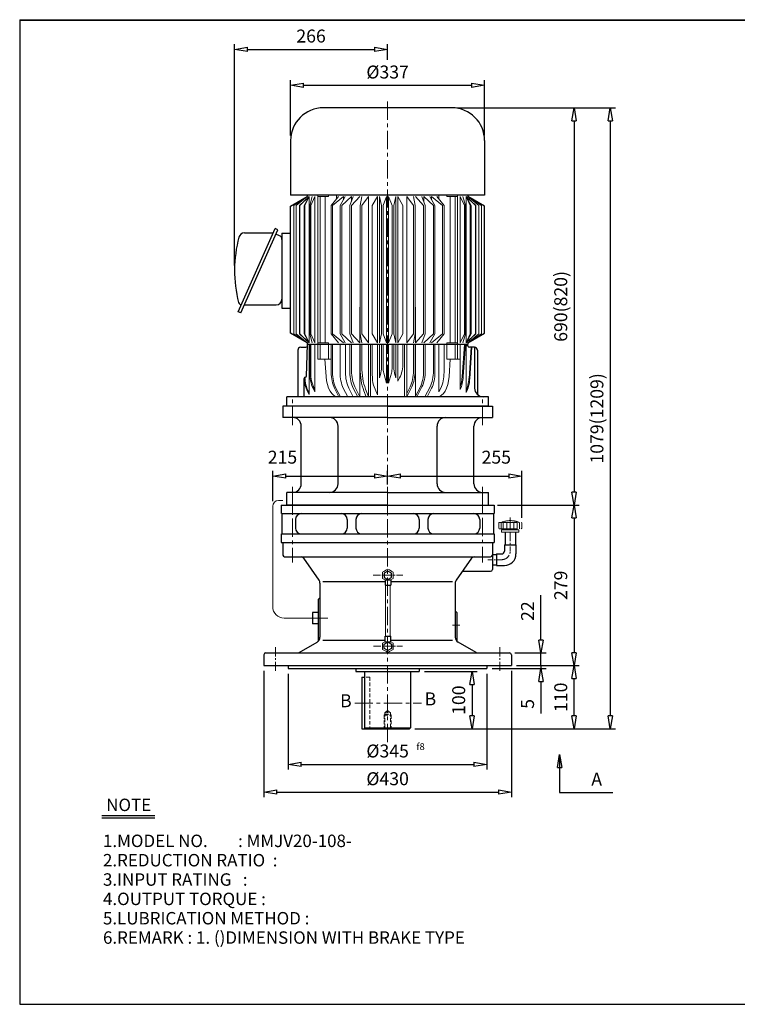
# Model space of a CAD drawing. Units: millimetres. Extents: x 10 to 2503, y 10 to 1720.
# Drawn here: x 10 to 1257, y 10 to 1720 of the extents above; entities that cross this region are included whole.
import ezdxf

# ---------------------------------------------------------------- set-up
doc = ezdxf.new("R2010")
doc.units = ezdxf.units.MM
for name, pattern in [('CENTER', [50.8, 31.75, -6.35, 6.35, -6.35]), ('HIDDEN', [9.525, 6.35, -3.175]), ('PHANTOM', [63.5, 31.75, -6.35, 6.35, -6.35, 6.35, -6.35])]:
    doc.linetypes.add(name, pattern=pattern)
doc.layers.get('0').update_dxf_attribs({"lineweight": 30})
doc.layers.get('Defpoints').update_dxf_attribs({"color": 5, "lineweight": 15})
for name, color, linetype, lineweight in [('1', 1, 'CENTER', 15), ('2', 2, 'HIDDEN', 15), ('4', 6, 'PHANTOM', 15), ('5', 3, 'Continuous', 20)]:
    doc.layers.add(name, color=color, linetype=linetype, lineweight=lineweight)
doc.dimstyles.new('ISO-25', dxfattribs={"dimscale": 9, "dimtxt": 2.5, "dimasz": 2.5, "dimexe": 1, "dimexo": 1, "dimgap": 1, "dimtad": 1, "dimdec": 0, "dimtxsty": 'Standard', "dimblk": 'CLOSEDBLANK', "dimcen": 2.5, "dimclrd": 4, "dimclre": 4, "dimclrt": 4, "dimadec": 0, "dimazin": 0, "dimtfac": 1, "dimtdec": 0, "dimtmove": 0, "dimatfit": 3, "dimldrblk": 'CLOSEDBLANK', "dimfxl": 0, "dimarcsym": 0})

# ---------------------------------------------------------------- blocks, each defined once
blk = doc.blocks.new('_ClosedBlank')
at = {"color": 0, "lineweight": -2}
for p, q in [((-1, 0.167), (0, 0)), ((-1, 0.167), (-1, -0.167)), ((0, 0), (-1, -0.167))]:
    blk.add_line(p, q, dxfattribs=at)
blk = doc.blocks.new('*D3')
at = {"color": 4, "lineweight": -2}
for p, q in [((713.2, 588.3), (804.9, 588.3)), ((795.9, 565.8), (795.9, 510.8)), ((696.2, 488.3), (804.9, 488.3))]:
    blk.add_line(p, q, dxfattribs=at)
at = {"layer": 'Defpoints', "color": 0}
for p in [(704.2, 588.3), (687.2, 488.3), (795.9, 488.3)]:
    blk.add_point(p, dxfattribs=at)
at = {"color": 4, "lineweight": -2, "xscale": 22.5, "yscale": 22.5, "zscale": 22.5}
for p, rotation in [((795.9, 588.3), 90), ((795.9, 488.3), 270)]:
    blk.add_blockref('_ClosedBlank', p, dxfattribs=dict(at, rotation=rotation))
at = {"color": 4, "insert": (775.6, 538.3), "char_height": 22.5, "attachment_point": 5, "rotation": 90}
blk.add_mtext('100', dxfattribs=at)
blk = doc.blocks.new('*D4')
at = {"color": 4, "lineweight": -2}
for p, q in [((873.2, 598.3), (982.1, 598.3)), ((973.1, 510.8), (973.1, 575.8)), ((696.2, 488.3), (982.1, 488.3))]:
    blk.add_line(p, q, dxfattribs=at)
at = {"layer": 'Defpoints', "color": 0}
for p in [(864.2, 598.3), (973.1, 598.3), (687.2, 488.3)]:
    blk.add_point(p, dxfattribs=at)
at = {"color": 4, "lineweight": -2, "xscale": 22.5, "yscale": 22.5, "zscale": 22.5}
for p, rotation in [((973.1, 598.3), 90), ((973.1, 488.3), 270)]:
    blk.add_blockref('_ClosedBlank', p, dxfattribs=dict(at, rotation=rotation))
at = {"color": 4, "insert": (952.9, 543.3), "char_height": 22.5, "attachment_point": 5, "rotation": 90}
blk.add_mtext('110', dxfattribs=at)
blk = doc.blocks.new('*D5')
at = {"color": 4, "lineweight": -2}
for p, q in [((840.1, 877.3), (982.1, 877.3)), ((973.1, 854.8), (973.1, 620.8))]:
    blk.add_line(p, q, dxfattribs=at)
at = {"layer": 'Defpoints', "color": 0}
for p in [(831.1, 877.3), (973.1, 598.3), (973.1, 598.3)]:
    blk.add_point(p, dxfattribs=at)
at = {"color": 4, "lineweight": -2, "xscale": 22.5, "yscale": 22.5, "zscale": 22.5}
for p, rotation in [((973.1, 877.3), 90), ((973.1, 598.3), 270)]:
    blk.add_blockref('_ClosedBlank', p, dxfattribs=dict(at, rotation=rotation))
at = {"color": 4, "insert": (952.9, 737.8), "char_height": 22.5, "attachment_point": 5, "rotation": 90}
blk.add_mtext('279', dxfattribs=at)
blk = doc.blocks.new('*D14')
at = {"color": 4, "lineweight": -2}
for p, q in [((769.7, 1567.3), (982.1, 1567.3)), ((973.1, 1544.8), (973.1, 899.8))]:
    blk.add_line(p, q, dxfattribs=at)
at = {"layer": 'Defpoints', "color": 0}
for p in [(760.7, 1567.3), (973.1, 877.3), (973.1, 877.3)]:
    blk.add_point(p, dxfattribs=at)
at = {"color": 4, "lineweight": -2, "xscale": 22.5, "yscale": 22.5, "zscale": 22.5}
for p, rotation in [((973.1, 1567.3), 90), ((973.1, 877.3), 270)]:
    blk.add_blockref('_ClosedBlank', p, dxfattribs=dict(at, rotation=rotation))
at = {"color": 4, "insert": (952.9, 1222.3), "char_height": 22.5, "attachment_point": 5, "rotation": 90}
blk.add_mtext('690(820)', dxfattribs=at)
blk = doc.blocks.new('*D15')
at = {"color": 4, "lineweight": -2}
for p, q in [((480.7, 1519.3), (480.7, 1615.4)), ((817.7, 1519.3), (817.7, 1615.4)), ((503.2, 1606.4), (795.2, 1606.4))]:
    blk.add_line(p, q, dxfattribs=at)
at = {"layer": 'Defpoints', "color": 0}
for p in [(817.7, 1606.4), (480.7, 1510.3), (817.7, 1510.3)]:
    blk.add_point(p, dxfattribs=at)
at = {"color": 4, "lineweight": -2, "xscale": 22.5, "yscale": 22.5, "zscale": 22.5, "rotation": 180}
blk.add_blockref('_ClosedBlank', (480.7, 1606.4), dxfattribs=at)
at = {"color": 4, "lineweight": -2, "xscale": 22.5, "yscale": 22.5, "zscale": 22.5}
blk.add_blockref('_ClosedBlank', (817.7, 1606.4), dxfattribs=at)
at = {"color": 4, "insert": (649.2, 1626.6), "char_height": 22.5, "attachment_point": 5}
blk.add_mtext('%%c337', dxfattribs=at)
blk = doc.blocks.new('*D16')
at = {"color": 4, "lineweight": -2}
for p, q in [((769.7, 1567.3), (1045, 1567.3)), ((1036, 1544.8), (1036, 510.8)), ((696.2, 488.3), (1045, 488.3))]:
    blk.add_line(p, q, dxfattribs=at)
at = {"layer": 'Defpoints', "color": 0}
for p in [(760.7, 1567.3), (687.2, 488.3), (1036, 488.3)]:
    blk.add_point(p, dxfattribs=at)
at = {"color": 4, "lineweight": -2, "xscale": 22.5, "yscale": 22.5, "zscale": 22.5}
for p, rotation in [((1036, 1567.3), 90), ((1036, 488.3), 270)]:
    blk.add_blockref('_ClosedBlank', p, dxfattribs=dict(at, rotation=rotation))
at = {"color": 4, "insert": (1015.7, 1027.8), "char_height": 22.5, "attachment_point": 5, "rotation": 90}
blk.add_mtext('1079(1209)', dxfattribs=at)

msp = doc.modelspace()

# ---------------------------------------------------------------- linework, layer by layer
for p, q in [((10, 1720.4), (10, 10)), ((10, 1720.4), (2503.4, 1720.4)), ((10, 1719.5), (2503.4, 1719.5)), ((760.7, 1567.3), (537.7, 1567.3)), ((480.7, 1510.3), (480.7, 1415.7)), ((817.7, 1510.3), (817.7, 1415.7)), ((817.7, 1415.7), (480.7, 1415.7)), ((480.7, 1396.4), (509.7, 1413)), ((509.7, 1415.7), (509.7, 1413)), ((788.7, 1415.7), (788.7, 1413)), ((817.7, 1396.4), (788.7, 1413)), ((480.7, 1175.6), (480.7, 1396.4)), ((817.7, 1175.6), (817.7, 1396.4)), ((389.5, 1213.1), (453.7, 1357.5)), ((394, 1211.1), (458.3, 1355.4)), ((458.3, 1355.4), (453.7, 1357.5)), ((461.6, 1345.2), (455, 1348.1)), ((465.7, 1349.4), (480.7, 1349.4)), ((465.7, 1349.4), (465.7, 1284.4)), ((465.7, 1339.4), (465.7, 1229.4)), ((465.7, 1284.4), (465.7, 1219.4)), ((392.9, 1225.8), (392.9, 1225.8)), ((400.2, 1225), (455.7, 1225)), ((465.7, 1219.4), (480.7, 1219.4)), ((394, 1211.1), (389.5, 1213.1)), ((509.7, 1158.9), (480.7, 1175.6)), ((788.7, 1158.9), (817.7, 1175.6)), ((493.2, 1146.3), (493.2, 1065.3)), ((498.2, 1151.3), (507.1, 1151.3)), ((508.3, 1101.2), (510.2, 1156.3)), ((509.7, 1158.9), (509.7, 1156.3)), ((788.7, 1156.3), (509.7, 1156.3)), ((788.2, 1153.3), (788.2, 1156.3)), ((788.7, 1158.9), (788.7, 1156.3)), ((800.2, 1151.3), (791.3, 1151.3)), ((800.2, 1151.3), (800.2, 1080.3)), ((805.2, 1146.3), (805.2, 1069.1)), ((504.2, 1065.3), (504.2, 1097.3)), ((506.2, 1099.3), (506.3, 1099.3)), ((824.2, 1065.3), (474.2, 1065.3)), ((474.2, 1049.3), (474.2, 1065.3)), ((760.7, 1065.3), (720.8, 1065.3)), ((824.2, 1049.3), (824.2, 1065.3)), ((649.2, 1049.3), (467.2, 1049.3)), ((467.2, 1049.3), (467.2, 1029.3)), ((824.2, 1049.3), (474.2, 1049.3)), ((649.2, 1049.3), (831.2, 1049.3)), ((831.2, 1049.3), (831.2, 1029.3)), ((649.2, 1029.3), (467.2, 1029.3)), ((649.2, 1029.3), (831.2, 1029.3)), ((499.2, 914.3), (499.2, 1014.3)), ((563.2, 914.3), (563.2, 1014.3)), ((735.2, 914.3), (735.2, 1014.3)), ((799.2, 914.3), (799.2, 1014.3)), ((649.2, 899.3), (474.2, 899.3)), ((474.2, 877.3), (474.2, 899.3)), ((649.2, 899.3), (824.2, 899.3)), ((824.2, 877.3), (824.2, 899.3)), ((464.2, 877.3), (834.2, 877.3)), ((464.2, 877.3), (464.2, 862.3)), ((467.2, 877.3), (831.1, 877.3)), ((467.2, 877.3), (649.2, 877.3)), ((467.2, 877.3), (649.2, 877.3)), ((467.2, 877.3), (831.2, 877.3)), ((649.2, 877.3), (474.2, 877.3)), ((649.2, 877.3), (824.2, 877.3)), ((834.2, 877.3), (834.2, 862.3)), ((465.2, 862.3), (833.2, 862.3)), ((465.2, 862.3), (465.2, 827.3)), ((833.2, 862.3), (833.2, 827.3)), ((489.2, 852.3), (489.2, 837.3)), ((579.2, 852.3), (579.2, 837.3)), ((594.2, 852.3), (594.2, 837.3)), ((704.2, 852.3), (704.2, 837.3)), ((719.2, 852.3), (719.2, 837.3)), ((809.2, 852.3), (809.2, 837.3)), ((464.2, 827.3), (464.2, 812.3)), ((465.2, 827.3), (833.2, 827.3)), ((834.2, 827.3), (834.2, 812.3)), ((853.2, 830.2), (853.2, 808.3)), ((871.2, 830.2), (871.2, 808.3)), ((464.2, 812.3), (834.2, 812.3)), ((467.2, 812.3), (467.2, 790.3)), ((831.2, 812.3), (831.2, 765.3)), ((852.2, 808.3), (872.2, 808.3)), ((852.2, 808.3), (852.2, 797.3)), ((872.2, 808.3), (872.2, 792.3)), ((470.2, 787.3), (828.2, 787.3)), ((831.2, 791.3), (831.2, 773.3)), ((831.2, 791.3), (838.2, 791.3)), ((838.2, 792.3), (838.2, 772.3)), ((838.2, 792.3), (847.2, 792.3)), ((503.2, 785.1), (529.9, 747)), ((795.2, 785.1), (768.5, 747)), ((831.2, 773.3), (838.2, 773.3)), ((838.2, 772.3), (852.2, 772.3)), ((779.2, 762.3), (828.2, 762.3)), ((531.7, 741.3), (531.7, 647.7)), ((536.6, 744.3), (644.7, 744.3)), ((644.7, 747.3), (654.9, 747.3)), ((644.7, 747.3), (644.7, 737.8)), ((644.7, 737.8), (654.9, 737.8)), ((644.7, 737.8), (654.9, 737.8)), ((654.9, 747.3), (654.9, 737.8)), ((654.9, 744.3), (761.8, 744.3)), ((766.7, 741.3), (766.7, 647.7)), ((528.7, 713.3), (531.7, 716.3)), ((528.7, 713.3), (528.7, 640.5)), ((518.7, 690.8), (518.7, 670.8)), ((528.7, 690.8), (518.7, 690.8)), ((769.7, 690.3), (766.7, 693.3)), ((769.7, 690.3), (769.7, 640.5)), ((528.7, 670.8), (518.7, 670.8)), ((495.3, 620.9), (526.7, 639)), ((536.6, 642.7), (644.7, 642.7)), ((644.7, 649.4), (654.9, 649.4)), ((644.7, 649.4), (654.9, 649.4)), ((644.7, 639.8), (644.7, 649.4)), ((644.7, 639.8), (654.9, 639.8)), ((654.9, 639.8), (654.9, 649.4)), ((654.9, 642.7), (761.8, 642.7)), ((803, 620.9), (771.7, 639)), ((434.2, 617.3), (434.2, 598.3)), ((437.2, 620.3), (861.2, 620.3)), ((864.2, 617.3), (864.2, 598.3)), ((434.2, 598.3), (864.2, 598.3)), ((476.7, 598.3), (476.7, 593.3)), ((476.7, 593.3), (821.7, 593.3)), ((594.2, 593.3), (594.2, 588.3)), ((594.2, 588.3), (704.2, 588.3)), ((609.2, 588.3), (609.2, 490.3)), ((689.2, 588.3), (689.2, 490.3)), ((704.2, 593.3), (704.2, 588.3)), ((821.7, 598.3), (821.7, 593.3)), ((604.2, 578.3), (604.2, 488.3)), ((604.2, 578.3), (609.2, 578.3)), ((604.2, 488.3), (687.2, 488.3)), ((611.2, 488.3), (609.2, 490.3)), ((609.2, 490.3), (689.2, 490.3)), ((687.2, 488.3), (689.2, 490.3)), ((152.5, 338), (244.8, 338)), ((152.5, 333.8), (244.8, 333.8)), ((10, 10), (2503.4, 10))]:
    msp.add_line(p, q)
at = {"color": 4}
for p, q in [((383.2, 1293.4), (383.2, 1677.9)), ((649.2, 1650.9), (649.2, 1677.9)), ((405.7, 1668.9), (626.7, 1668.9)), ((449.6, 884.1), (449.6, 936.5)), ((472.1, 927.5), (626.7, 927.5)), ((649.2, 912.7), (649.2, 936.5)), ((671.7, 927.5), (859.7, 927.5)), ((882.2, 855.2), (882.2, 936.5)), ((915.4, 642.8), (915.4, 720.8)), ((870.2, 620.3), (924.4, 620.3)), ((915.4, 598.3), (915.4, 620.3)), ((434.2, 589.3), (434.2, 369.6)), ((476.7, 584.3), (476.7, 417.8)), ((821.7, 584.3), (821.7, 417.8)), ((830.7, 593.3), (924.4, 593.3)), ((864.2, 589.3), (864.2, 369.6)), ((873.2, 598.3), (924.4, 598.3)), ((873.2, 598.3), (924.4, 598.3)), ((915.4, 598.3), (915.4, 593.3)), ((915.4, 570.8), (915.4, 515.3)), ((499.2, 426.8), (799.2, 426.8)), ((456.7, 378.6), (841.7, 378.6))]:
    msp.add_line(p, q, dxfattribs=at)
at = {"ltscale": 15}
msp.add_line((400.5, 1350), (449.1, 1350), dxfattribs=at)
for points in [[(649.8, 762.6), (643.4, 758.9), (643.4, 751.5), (649.8, 747.8), (656.2, 751.5), (656.2, 758.9)], [(649.8, 624.6), (643.4, 628.3), (643.4, 635.6), (649.8, 639.3), (656.2, 635.6), (656.2, 628.3)]]:
    msp.add_lwpolyline(points, close=True)
for centre, radius, start, end in [((537.7, 1510.3), 57, 90, 180), ((760.7, 1510.3), 57, 0, 90), ((607.2, 1284.4), 224, 164.9299, 194.2738), ((400.5, 1340), 10, 90, 164.9299), ((449.1, 1352), 2, 270, 336), ((458.7, 1338.8), 7, 0, 66), ((455.7, 1235), 10, 270, 0), ((394.9, 1230.4), 5, 194.2738, 246), ((392.1, 1224), 2, 336, 66), ((498.2, 1146.3), 5, 90, 180), ((507.1, 1154.3), 3, 270, 357.9904), ((791.3, 1154.3), 3, 182.0096, 270), ((800.2, 1146.3), 5, 0, 90), ((506.2, 1097.3), 2, 90, 180), ((506.3, 1101.3), 2, 270, 357.9904), ((815.2, 1080.3), 15, 180, 270), ((484.2, 1014.3), 15, 0, 90), ((548.2, 1014.3), 15, 0, 90), ((750.2, 1014.3), 15, 90, 180), ((814.2, 1014.3), 15, 90, 180), ((484.2, 914.3), 15, 270, 0), ((548.2, 914.3), 15, 270, 0), ((750.2, 914.3), 15, 180, 270), ((814.2, 914.3), 15, 180, 270), ((499.2, 852.3), 10, 90, 180), ((569.2, 852.3), 10, 0, 90), ((604.2, 852.3), 10, 90, 180), ((694.2, 852.3), 10, 0, 90), ((729.2, 852.3), 10, 90, 180), ((799.2, 852.3), 10, 0, 90), ((499.2, 837.3), 10, 180, 270), ((569.2, 837.3), 10, 270, 0), ((604.2, 837.3), 10, 180, 270), ((694.2, 837.3), 10, 270, 0), ((729.2, 837.3), 10, 180, 270), ((799.2, 837.3), 10, 270, 0), ((470.2, 790.3), 3, 180, 270), ((499.1, 782.3), 5, 35, 90), ((799.3, 782.3), 5, 90, 145), ((828.2, 790.3), 3, 270, 360), ((847.2, 797.3), 5, 270, 0), ((852.2, 792.3), 20, 270, 0), ((828.2, 765.3), 3, 270, 0), ((521.7, 741.3), 10, 0, 35), ((776.7, 741.3), 10, 145, 180), ((521.7, 647.7), 10, 300, 0), ((776.7, 647.7), 10, 180, 240), ((437.2, 617.3), 3, 90, 180), ((492.8, 625.3), 5, 270, 300), ((805.5, 625.3), 5, 240, 270), ((861.2, 617.3), 3, 0, 90)]:
    msp.add_arc(centre, radius, start, end)
at = {"layer": '1'}
for p, q in [((649.2, 1578.1), (649.2, 1020.2)), ((484.2, 1016.3), (484.2, 1062.3)), ((649.2, 864.3), (649.2, 1062.3)), ((814.2, 1016.3), (814.2, 1062.3)), ((484.2, 864.3), (484.2, 912.3)), ((484.2, 867.3), (484.2, 907.3)), ((484.2, 867.3), (484.2, 907.3)), ((814.2, 864.3), (814.2, 912.3)), ((814.2, 867.3), (814.2, 907.3)), ((814.2, 867.3), (814.2, 907.3)), ((484.2, 904.8), (484.2, 777.3)), ((649.2, 903.7), (649.2, 460.5)), ((814.2, 906), (814.2, 777.3)), ((514.3, 680.8), (545.2, 680.8)), ((761.7, 668.3), (774.7, 668.3)), ((592, 533.3), (707.8, 533.3))]:
    msp.add_line(p, q, dxfattribs=at)
at = {"layer": '1', "ltscale": 0.5}
for p, q in [((862.2, 855.8), (862.2, 797.3)), ((454.2, 630.3), (454.2, 588.3)), ((844.2, 630.3), (844.2, 588.3))]:
    msp.add_line(p, q, dxfattribs=at)
at = {"layer": '1', "ltscale": 0.3}
msp.add_line((823.1, 782.3), (847.2, 782.3), dxfattribs=at)
at = {"layer": '1', "ltscale": 0.4}
for p, q in [((624.2, 755.2), (675.7, 755.2)), ((624.7, 631.9), (674.9, 631.9))]:
    msp.add_line(p, q, dxfattribs=at)
at = {"layer": '1', "ltscale": 0.5}
msp.add_arc((847.2, 797.3), 15, 270, 0, dxfattribs=at)
at = {"layer": '2'}
for p, q in [((618.2, 578.3), (609.2, 578.3)), ((618.2, 578.3), (618.2, 488.3)), ((643.2, 512.3), (644.2, 513.3)), ((644.2, 516.3), (649.2, 520.3)), ((644.2, 516.3), (644.2, 488.3)), ((644.2, 516.3), (654.2, 516.3)), ((644.2, 513.3), (654.2, 513.3)), ((649.2, 520.3), (654.2, 516.3)), ((654.2, 516.3), (654.2, 488.3)), ((654.2, 513.3), (655.2, 512.3)), ((643.2, 512.3), (643.2, 488.3)), ((643.2, 512.3), (655.2, 512.3)), ((655.2, 512.3), (655.2, 488.3))]:
    msp.add_line(p, q, dxfattribs=at)
at = {"layer": '4'}
for p, q in [((842.2, 846.2), (843.2, 847.2)), ((842.2, 846.2), (842.2, 837.2)), ((843.2, 847.2), (881.2, 847.2)), ((846.2, 847.2), (846.2, 836.2)), ((850.2, 847.2), (850.2, 836.2)), ((856.2, 847.2), (856.2, 836.2)), ((862.2, 847.2), (862.2, 836.2)), ((868.2, 847.2), (868.2, 836.2)), ((874.2, 847.2), (874.2, 836.2)), ((878.2, 847.2), (878.2, 836.2)), ((881.2, 847.2), (882.2, 846.2)), ((882.2, 846.2), (882.2, 837.2)), ((842.2, 837.2), (843.2, 836.2)), ((843.2, 836.2), (881.2, 836.2)), ((847.2, 834.2), (877.2, 834.2)), ((847.2, 834.2), (847.2, 830.2)), ((847.2, 830.2), (877.2, 830.2)), ((852.2, 836.2), (852.2, 834.2)), ((872.2, 836.2), (872.2, 834.2)), ((877.2, 834.2), (877.2, 830.2)), ((882.2, 837.2), (881.2, 836.2))]:
    msp.add_line(p, q, dxfattribs=at)
msp.add_arc((862.2, 811.7), 38.5, 67.0409, 112.9591, dxfattribs=at)
at = {"layer": '5'}
for p, q in [((486.3, 1397.4), (509.7, 1413)), ((490.6, 1397.4), (509.7, 1413)), ((495.9, 1397.4), (512.9, 1413)), ((495.9, 1397.4), (512.9, 1413)), ((496.6, 1397.4), (512.9, 1413)), ((504, 1397.4), (512.9, 1413)), ((505.5, 1397.4), (512.9, 1413)), ((512.9, 1413), (512.9, 1286)), ((513.9, 1397.4), (518.3, 1413)), ((515.7, 1397.4), (523, 1413)), ((523, 1413), (523, 1286)), ((527.7, 1415.7), (527.7, 1286)), ((527.7, 1413), (546.3, 1413)), ((531.9, 1413), (531.9, 1286)), ((540.5, 1413), (540.5, 1286)), ((546.3, 1415.7), (546.3, 1413)), ((551.2, 1397.4), (563.6, 1413)), ((553.6, 1397.4), (572.8, 1413)), ((560.2, 1416), (560.2, 1408.6)), ((567, 1397.4), (575.7, 1413)), ((569.6, 1397.4), (586.5, 1413)), ((572.8, 1413), (572.8, 1407.7)), ((583.8, 1397.4), (589.6, 1413)), ((586.5, 1397.4), (601, 1413)), ((586.5, 1413), (586.5, 1404.5)), ((601.4, 1397.4), (604.3, 1413)), ((604.3, 1397.4), (616.1, 1413)), ((616.1, 1158.9), (616.1, 1413)), ((622.6, 1397.4), (631.6, 1413)), ((631.6, 1158.9), (631.6, 1413)), ((635.1, 1158.9), (635.1, 1413)), ((638.3, 1397.4), (635.1, 1413)), ((641.3, 1397.4), (647.4, 1413)), ((647.4, 1158.9), (647.4, 1413)), ((657.1, 1397.4), (650.9, 1413)), ((650.9, 1158.9), (650.9, 1413)), ((660.1, 1397.4), (663.2, 1413)), ((663.2, 1158.9), (663.2, 1413)), ((675.7, 1397.4), (666.7, 1413)), ((666.7, 1158.9), (666.7, 1413)), ((694.1, 1397.4), (682.3, 1413)), ((682.3, 1158.9), (682.3, 1413)), ((697, 1397.4), (694.1, 1413)), ((711.8, 1397.4), (697.4, 1413)), ((714.6, 1397.4), (708.8, 1413)), ((728.8, 1397.4), (711.9, 1413)), ((711.9, 1413), (711.9, 1404.5)), ((731.4, 1397.4), (722.7, 1413)), ((744.7, 1397.4), (725.6, 1413)), ((725.6, 1413), (725.6, 1407.7)), ((747.2, 1397.4), (734.7, 1413)), ((738.2, 1416), (738.2, 1408.6)), ((752.1, 1415.7), (752.1, 1413)), ((770.6, 1413), (752.1, 1413)), ((757.9, 1413), (757.9, 1286)), ((766.5, 1413), (766.5, 1286)), ((770.6, 1415.7), (770.6, 1286)), ((775.3, 1413), (775.3, 1286)), ((782.7, 1397.4), (775.3, 1413)), ((784.5, 1397.4), (780.1, 1413)), ((785.5, 1413), (785.5, 1286)), ((802.5, 1397.4), (785.5, 1413)), ((802.5, 1397.4), (785.5, 1413)), ((801.8, 1397.4), (785.5, 1413)), ((794.4, 1397.4), (785.5, 1413)), ((792.9, 1397.4), (785.5, 1413)), ((812.1, 1397.4), (788.7, 1413)), ((807.8, 1397.4), (788.7, 1413)), ((486.3, 1397.4), (486.3, 1286)), ((490.6, 1397.4), (490.6, 1286)), ((495.9, 1397.4), (495.9, 1286)), ((496.6, 1397.4), (496.6, 1286)), ((504, 1397.4), (504, 1286)), ((505.5, 1397.4), (505.5, 1286)), ((513.9, 1397.4), (513.9, 1286)), ((515.7, 1397.4), (515.7, 1286)), ((551.2, 1397.4), (551.2, 1286)), ((553.6, 1397.4), (553.6, 1286)), ((567, 1397.4), (567, 1286)), ((569.6, 1397.4), (569.6, 1286)), ((583.8, 1174.5), (583.8, 1397.4)), ((586.5, 1174.5), (586.5, 1397.4)), ((601.4, 1174.5), (601.4, 1397.4)), ((604.3, 1174.5), (604.3, 1397.4)), ((622.6, 1174.5), (622.6, 1397.4)), ((638.3, 1174.5), (638.3, 1397.4)), ((641.3, 1174.5), (641.3, 1397.4)), ((657.1, 1174.5), (657.1, 1397.4)), ((660.1, 1174.5), (660.1, 1397.4)), ((675.7, 1174.5), (675.7, 1397.4)), ((694.1, 1174.5), (694.1, 1397.4)), ((697, 1174.5), (697, 1397.4)), ((711.8, 1174.5), (711.8, 1397.4)), ((714.6, 1174.5), (714.6, 1397.4)), ((728.8, 1397.4), (728.8, 1286)), ((731.4, 1397.4), (731.4, 1286)), ((744.7, 1397.4), (744.7, 1286)), ((747.2, 1397.4), (747.2, 1286)), ((782.7, 1397.4), (782.7, 1286)), ((784.5, 1397.4), (784.5, 1286)), ((792.9, 1397.4), (792.9, 1286)), ((794.4, 1397.4), (794.4, 1286)), ((801.8, 1397.4), (801.8, 1286)), ((802.5, 1397.4), (802.5, 1286)), ((807.8, 1397.4), (807.8, 1286)), ((812.1, 1397.4), (812.1, 1286)), ((486.3, 1286), (486.3, 1174.5)), ((490.6, 1286), (490.6, 1174.5)), ((495.9, 1286), (495.9, 1174.5)), ((496.6, 1286), (496.6, 1174.5)), ((504, 1286), (504, 1174.5)), ((505.5, 1286), (505.5, 1174.5)), ((512.9, 1286), (512.9, 1158.9)), ((513.9, 1286), (513.9, 1174.5)), ((515.7, 1286), (515.7, 1174.5)), ((523, 1286), (523, 1158.9)), ((527.7, 1286), (527.7, 1156.3)), ((531.9, 1286), (531.9, 1158.9)), ((540.5, 1286), (540.5, 1158.9)), ((551.2, 1286), (551.2, 1174.5)), ((553.6, 1286), (553.6, 1174.5)), ((567, 1286), (567, 1174.5)), ((569.6, 1286), (569.6, 1174.5)), ((728.8, 1286), (728.8, 1174.5)), ((731.4, 1286), (731.4, 1174.5)), ((744.7, 1286), (744.7, 1174.5)), ((747.2, 1286), (747.2, 1174.5)), ((757.9, 1286), (757.9, 1158.9)), ((766.5, 1286), (766.5, 1158.9)), ((770.6, 1286), (770.6, 1156.3)), ((775.3, 1286), (775.3, 1158.9)), ((782.7, 1286), (782.7, 1174.5)), ((784.5, 1286), (784.5, 1174.5)), ((785.5, 1286), (785.5, 1158.9)), ((792.9, 1286), (792.9, 1174.5)), ((794.4, 1286), (794.4, 1174.5)), ((801.8, 1286), (801.8, 1174.5)), ((802.5, 1286), (802.5, 1174.5)), ((807.8, 1286), (807.8, 1174.5)), ((812.1, 1286), (812.1, 1174.5)), ((601, 1158.9), (601, 1221)), ((697.4, 1158.9), (697.4, 1221)), ((509.7, 1158.9), (486.3, 1174.5)), ((509.7, 1158.9), (490.6, 1174.5)), ((512.9, 1158.9), (495.9, 1174.5)), ((512.9, 1158.9), (495.9, 1174.5)), ((512.9, 1158.9), (496.6, 1174.5)), ((512.9, 1158.9), (504, 1174.5)), ((512.9, 1158.9), (505.5, 1174.5)), ((518.3, 1158.9), (513.9, 1174.5)), ((523, 1158.9), (515.7, 1174.5)), ((563.6, 1158.9), (551.2, 1174.5)), ((572.8, 1158.9), (553.6, 1174.5)), ((575.7, 1158.9), (567, 1174.5)), ((586.5, 1158.9), (569.6, 1174.5)), ((589.6, 1158.9), (583.8, 1174.5)), ((601, 1158.9), (586.5, 1174.5)), ((604.3, 1158.9), (601.4, 1174.5)), ((616.1, 1158.9), (604.3, 1174.5)), ((631.6, 1158.9), (622.6, 1174.5)), ((635.1, 1158.9), (638.3, 1174.5)), ((647.4, 1158.9), (641.3, 1174.5)), ((650.9, 1158.9), (657.1, 1174.5)), ((663.2, 1158.9), (660.1, 1174.5)), ((666.7, 1158.9), (675.7, 1174.5)), ((682.3, 1158.9), (694.1, 1174.5)), ((694.1, 1158.9), (697, 1174.5)), ((697.4, 1158.9), (711.8, 1174.5)), ((708.8, 1158.9), (714.6, 1174.5)), ((711.9, 1158.9), (728.8, 1174.5)), ((722.7, 1158.9), (731.4, 1174.5)), ((725.6, 1158.9), (744.7, 1174.5)), ((734.7, 1158.9), (747.2, 1174.5)), ((775.3, 1158.9), (782.7, 1174.5)), ((780.1, 1158.9), (784.5, 1174.5)), ((785.5, 1158.9), (802.5, 1174.5)), ((785.5, 1158.9), (802.5, 1174.5)), ((785.5, 1158.9), (801.8, 1174.5)), ((785.5, 1158.9), (794.4, 1174.5)), ((785.5, 1158.9), (792.9, 1174.5)), ((788.7, 1158.9), (812.1, 1174.5)), ((788.7, 1158.9), (807.8, 1174.5)), ((512.9, 1156.3), (512.9, 1069.2)), ((513.9, 1156.3), (513.9, 1107.8)), ((515.7, 1156.3), (515.7, 1107.8)), ((523, 1156.3), (523, 1073.8)), ((546.3, 1158.9), (527.7, 1158.9)), ((527.7, 1156.3), (527.7, 1130.4)), ((531.9, 1156.3), (531.9, 1130.4)), ((546.3, 1158.9), (546.3, 1156.3)), ((546.3, 1156.3), (546.3, 1130.4)), ((551.2, 1156.3), (551.2, 1107.8)), ((553.6, 1156.3), (553.6, 1107.8)), ((566.5, 1156.3), (566.5, 1107.8)), ((576, 1156.3), (576, 1107.8)), ((583.8, 1156.3), (583.8, 1107.8)), ((586.5, 1156.3), (586.5, 1110.2)), ((601, 1156.3), (601, 1065.3)), ((601.4, 1156.3), (601.4, 1114.4)), ((604.3, 1156.3), (604.3, 1117.6)), ((616.1, 1156.3), (616.1, 1065.3)), ((619.7, 1156.3), (619.7, 1065.3)), ((622.6, 1156.3), (622.6, 1103.8)), ((631.6, 1156.3), (631.6, 1068.7)), ((635.1, 1156.3), (635.1, 1098.2)), ((638.3, 1156.3), (638.3, 1114.2)), ((641.3, 1156.3), (641.3, 1116.7)), ((647.4, 1156.3), (647.4, 1089)), ((650.9, 1156.3), (650.9, 1089)), ((657.1, 1116.7), (657.1, 1156.3)), ((660.1, 1114.2), (660.1, 1156.3)), ((663.2, 1156.3), (663.2, 1098.2)), ((666.7, 1156.3), (666.7, 1092.2)), ((675.7, 1123.1), (675.7, 1156.3)), ((678.7, 1156.3), (678.7, 1065.3)), ((682.3, 1156.3), (682.3, 1065.3)), ((694.1, 1110.2), (694.1, 1156.3)), ((697, 1110.2), (697, 1156.3)), ((697.4, 1156.3), (697.4, 1065.3)), ((711.8, 1110.2), (711.8, 1156.3)), ((714.6, 1110.2), (714.6, 1156.3)), ((728.8, 1110.2), (728.8, 1156.3)), ((731.4, 1107.8), (731.4, 1156.3)), ((738.2, 1156.3), (738.2, 1156)), ((738.2, 1156), (738.2, 1074.1)), ((747.2, 1107.8), (747.2, 1156.3)), ((752.1, 1158.9), (770.6, 1158.9)), ((752.1, 1158.9), (752.1, 1156.3)), ((752.1, 1130.4), (752.1, 1156.3)), ((766.5, 1130.4), (766.5, 1156.3)), ((770.6, 1130.4), (770.6, 1156.3)), ((775.3, 1156.3), (775.3, 1078)), ((778.8, 1100.3), (782.7, 1156.3)), ((780.6, 1100.3), (784.5, 1156.3)), ((785.5, 1156.3), (785.5, 1072.6)), ((790.6, 1097.3), (794.3, 1151.3)), ((792, 1097.3), (795.7, 1151.3)), ((549.7, 1130.4), (527.7, 1130.4)), ((542.5, 1100.3), (540.4, 1130.4)), ((542.5, 1100.3), (540.4, 1130.4)), ((542.5, 1100.3), (540.4, 1130.4)), ((775.3, 1130.4), (752.1, 1130.4)), ((755.9, 1100.3), (758, 1130.4)), ((755.9, 1100.3), (758, 1130.4)), ((755.9, 1100.3), (758, 1130.4)), ((636.8, 1104.2), (635.1, 1098.2)), ((642.6, 1106.4), (647.4, 1089)), ((650.9, 1089), (655.7, 1106.4)), ((663.2, 1098.2), (661.6, 1104.2)), ((666.7, 1092.2), (670, 1098.4)), ((519.6, 1080.5), (523, 1073.8)), ((521.4, 1080.5), (523, 1077.3)), ((556.9, 1080.5), (564.7, 1065.3)), ((559.4, 1080.5), (567.1, 1065.3)), ((572.2, 1080.5), (579.9, 1065.3)), ((581.7, 1080.5), (589.5, 1065.3)), ((589.5, 1080.5), (597.2, 1065.3)), ((592.3, 1082.8), (601.2, 1065.3)), ((610.9, 1078.6), (615.4, 1067)), ((624.7, 1085.3), (631.6, 1068.7)), ((682.3, 1065.3), (691.2, 1082.8)), ((682.3, 1070.9), (688.3, 1082.8)), ((697.2, 1065.3), (706.1, 1082.8)), ((699.9, 1065.3), (708.9, 1082.8)), ((714.1, 1065.3), (723.1, 1082.8)), ((717.9, 1065.3), (725.7, 1080.5)), ((738.2, 1074.1), (741.4, 1080.5)), ((509.7, 1075.5), (512.9, 1069.2)), ((511.2, 1075.5), (512.9, 1072.2)), ((608, 1075.4), (611.9, 1065.3)), ((449.6, 700.8), (449.6, 875.1)), ((467.2, 885.1), (459.6, 885.1)), ((640.4, 757.7), (640.4, 752.7)), ((642.9, 762), (647.3, 764.5)), ((652.3, 764.5), (656.6, 762)), ((659.1, 757.7), (659.1, 752.7)), ((645.6, 649.4), (645.6, 737.8)), ((653.9, 737.8), (653.9, 649.4)), ((518.7, 680.8), (469.6, 680.8)), ((640.4, 629.4), (640.4, 634.4)), ((659.1, 629.4), (659.1, 634.4)), ((642.9, 625.1), (647.3, 622.6)), ((652.3, 622.6), (656.6, 625.1))]:
    msp.add_line(p, q, dxfattribs=at)
for points in [[(642.9, 762), (640.4, 760.6), (640.4, 757.7)], [(640.4, 752.7), (640.4, 749.8), (644.7, 747.3)], [(652.3, 764.5), (649.8, 766), (647.3, 764.5)], [(654.9, 747.3), (659.1, 749.8), (659.1, 752.7)], [(659.1, 757.7), (659.1, 760.6), (656.6, 762)], [(640.4, 634.4), (640.4, 637.3), (644.7, 639.8)], [(654.9, 639.8), (659.1, 637.3), (659.1, 634.4)], [(642.9, 625.1), (640.4, 626.5), (640.4, 629.4)], [(652.3, 622.6), (649.8, 621.1), (647.3, 622.6)], [(659.1, 629.4), (659.1, 626.5), (656.6, 625.1)]]:
    msp.add_lwpolyline(points, dxfattribs=at)
for centre, radius, start, end in [((459.6, 875.1), 10, 90, 180), ((469.6, 700.8), 20, 180, 270)]:
    msp.add_arc(centre, radius, start, end, dxfattribs=at)
at = {"layer": '5', "extrusion": (0, 0, -1)}
for centre, major_axis, start_param, end_param in [((633.4, 1114.4), (0, 64), 4.057055, 4.71239), ((636.3, 1117.6), (0, 64), 4.057054, 4.712389), ((651.9, 1116.7), (0, 21.3), 4.207518, 4.712396), ((646.4, 1116.7), (0, 21.3), 1.57079, 2.075668), ((657.6, 1125), (0, 36.5), 1.570796, 2.387061), ((523.1, 1102.8), (0, 38.4), 3.918418, 4.559426), ((524.7, 1102.8), (0, 38.4), 3.918418, 4.616063), ((533.1, 1107.8), (0, 38.4), 3.918418, 4.71239), ((534.9, 1107.8), (0, 38.4), 3.918418, 4.71239), ((562.5, 1105.8), (0, 40.5), 3.141594, 4.576373), ((562.5, 1105.8), (0, 40.5), 3.141594, 4.576373), ((562.5, 1105.8), (0, 40.5), 3.141594, 4.576373), ((562.5, 1105.8), (0, 40.5), 3.141594, 4.576373), ((570.4, 1107.8), (0, 38.4), 3.918418, 4.71239), ((572.8, 1107.8), (0, 38.4), 3.918418, 4.71239), ((585.7, 1107.8), (0, 38.4), 3.918418, 4.71239), ((595.2, 1107.8), (0, 38.4), 3.918418, 4.71239), ((602.9, 1107.8), (0, 38.4), 3.918418, 4.71239), ((605.7, 1110.2), (0, 38.4), 3.918418, 4.712389), ((643.9, 1103.8), (0, 42.7), 4.264199, 4.712392), ((674.9, 1110.2), (0, 38.4), 1.570798, 2.364767), ((677.8, 1110.2), (0, 38.4), 1.570798, 2.364767), ((692.6, 1110.2), (0, 38.4), 1.570798, 2.364767), ((695.4, 1110.2), (0, 38.4), 1.570798, 2.364767), ((709.6, 1110.2), (0, 38.4), 1.570798, 2.364767), ((712.2, 1107.8), (0, 38.4), 1.570797, 2.364767), ((728, 1107.8), (0, 38.4), 1.570797, 2.364767)]:
    msp.add_ellipse(centre, major_axis=major_axis, ratio=0.499669, start_param=start_param, end_param=end_param, dxfattribs=at)
at = {"layer": '5'}
for centre, major_axis, start_param, end_param in [((625.5, 1116.6), (-0.1, 25.8), 4.207518, 4.712396), ((672.9, 1116.6), (0.1, 25.8), 1.57079, 2.075668), ((735.8, 1105.8), (0, 40.5), 3.141594, 4.576373), ((760.6, 1105.8), (0, 40.5), 3.957698, 4.576373), ((758.8, 1105.8), (0, 40.5), 4.098016, 4.576373), ((770.5, 1102.8), (0, 40.5), 3.973793, 4.576373), ((772, 1102.8), (0, 40.5), 3.87378, 4.576373)]:
    msp.add_ellipse(centre, major_axis=major_axis, ratio=0.499669, start_param=start_param, end_param=end_param, dxfattribs=at)

# ---------------------------------------------------------------- block references
at = {"color": 4, "xscale": 22.5, "yscale": 22.5, "zscale": 22.5}
for p, rotation in [((383.2, 1668.9), 180), ((449.6, 927.5), 180), ((649.2, 927.5), 180), ((915.4, 620.3), 270), ((915.4, 593.3), 90), ((476.7, 426.8), 180), ((434.2, 378.6), 180)]:
    msp.add_blockref('_ClosedBlank', p, dxfattribs=dict(at, rotation=rotation))
for p in [(649.2, 1668.9), (649.2, 927.5), (882.2, 927.5), (821.7, 426.8), (864.2, 378.6)]:
    msp.add_blockref('_ClosedBlank', p, dxfattribs=at)

# ---------------------------------------------------------------- texts
for s, p in [('NOTE', (160.3, 345.6)), ('1.MODEL NO.        : MMJV20-108-', (154.7, 283.1)), ('2.REDUCTION RATIO  : ', (154.7, 249.5)), ('3.INPUT RATING   :  ', (154.7, 215.9)), ('4.OUTPUT TORQUE :    ', (154.7, 182.3)), ('5.LUBRICATION METHOD : ', (154.7, 148.7)), ('6.REMARK : 1. ()DIMENSION WITH BRAKE TYPE', (154.7, 115.1))]:
    msp.add_text(s, height=21.6).set_placement(p)
at = {"color": 4, "attachment_point": 5}
for s, insert, char_height in [('266', (516.2, 1689.1), 22.5), ('215', (466.5, 957.5), 22.5), ('255', (838, 957.5), 22.5), ('B', (576.7, 534.4), 22.5), ('B', (723.5, 537.6), 22.5), ('%%c345', (649.2, 447.1), 22.5), ('f8', (706.5, 456.1), 12), ('%%c430', (649.2, 398.9), 22.5), ('A', (1012.4, 398.2), 22.5)]:
    msp.add_mtext(s, dxfattribs=dict(at, insert=insert, char_height=char_height))
at = {"color": 4, "char_height": 22.5, "attachment_point": 5, "rotation": 90}
for s, insert in [('22', (895.2, 693)), ('5', (895.2, 531.8))]:
    msp.add_mtext(s, dxfattribs=dict(at, insert=insert))

# ---------------------------------------------------------------- dimensions: what is measured, and where the dimension line sits
dim = msp.add_linear_dim(base=(817.7, 1606.4), p1=(480.7, 1510.3), p2=(817.7, 1510.3), text='%%c337', dimstyle='ISO-25')
dim.commit()
dim.dimension.update_dxf_attribs({"geometry": '*D15', "text_midpoint": (649.2, 1626.6)})
for base, p2, text, picture, middle in [((1036, 488.3), (687.2, 488.3), '<>(1209)', '*D16', (1015.7, 1027.8)), ((973.1, 877.3), (973.1, 877.3), '<>(820)', '*D14', (952.9, 1222.3))]:
    dim = msp.add_linear_dim(base=base, p1=(760.7, 1567.3), p2=p2, angle=90, text=text, dimstyle='ISO-25')
    dim.commit()
    dim.dimension.update_dxf_attribs({"geometry": picture, "text_midpoint": middle})
for base, p1, p2, picture, middle in [((973.1, 598.3), (831.1, 877.3), (973.1, 598.3), '*D5', (952.9, 737.8)), ((973.1, 598.3), (687.2, 488.3), (864.2, 598.3), '*D4', (952.9, 543.3)), ((795.9, 488.3), (704.2, 588.3), (687.2, 488.3), '*D3', (775.6, 538.3))]:
    dim = msp.add_linear_dim(base=base, p1=p1, p2=p2, angle=90, dimstyle='ISO-25')
    dim.commit()
    dim.dimension.update_dxf_attribs({"geometry": picture, "text_midpoint": middle})

# ---------------------------------------------------------------- leaders
msp.add_leader([(948.1, 444.1), (948.1, 378.1), (1040.6, 378.1)], dimstyle='ISO-25', override={"dimgap": 1, "dimtad": 0})

doc.saveas('drawing.dxf')
